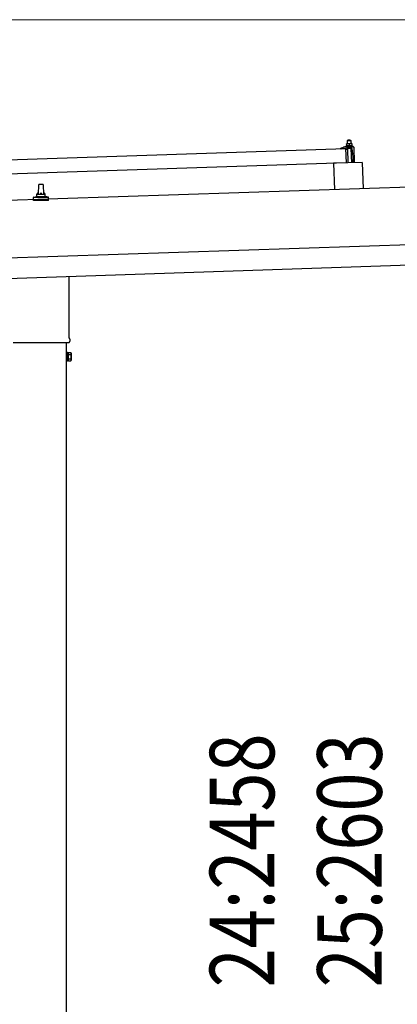
# Model space of a CAD drawing. Units: millimetres. Extents: x 0 to 29435, y 0 to 20790.
# Drawn here: x 16158 to 17080, y 5586 to 7992 of the extents above; entities that cross this region are included whole.
import ezdxf

# ---------------------------------------------------------------- set-up
doc = ezdxf.new("R2010")
doc.units = ezdxf.units.MM
for name, color, linetype, lineweight in [('YKK_13', 4, 'Continuous', 30), ('YKK_A1', 4, 'Continuous', 30), ('YKK_D', 6, 'Continuous', 13)]:
    doc.layers.add(name, color=color, linetype=linetype, lineweight=lineweight)
doc.styles.add('text-b', font='extslim2.shx', dxfattribs={"width": 0.8, "bigfont": 'extfont2.shx'})

msp = doc.modelspace()

# ---------------------------------------------------------------- linework, layer by layer
at = {"layer": 'YKK_13'}
for p, q in [((16959, 7697.5), (16958.1, 7696.4)), ((16958.1, 7696.4), (16966.1, 7696.7)), ((16958.3, 7688.4), (16958.1, 7696.4)), ((16965, 7697.7), (16959, 7697.5)), ((16965, 7697.7), (16966.1, 7696.7)), ((16966.1, 7696.7), (16966.3, 7688.7)), ((15820.9, 7639), (16954.2, 7676.8)), ((16942.2, 7676.9), (16942.2, 7677.5)), ((16942.5, 7678), (16948.7, 7680.2)), ((16955.3, 7676.8), (16942.7, 7676.4)), ((16951.6, 7680.7), (16972.4, 7681.4)), ((16954, 7682.3), (16956, 7683.2)), ((16954, 7682.3), (16971, 7682.9)), ((16954.1, 7680.8), (16954, 7682.3)), ((16954.1, 7680.8), (16971.1, 7681.4)), ((16955.4, 7641.8), (16954.2, 7676.8)), ((16959.1, 7688.5), (16955.8, 7688.4)), ((16955.8, 7688.4), (16955.8, 7688.4)), ((16955.8, 7688.4), (16955.8, 7688.4)), ((16955.8, 7688.4), (16955.8, 7688.4)), ((16955.8, 7688.4), (16955.8, 7688.4)), ((16955.8, 7688.4), (16955.8, 7688.4)), ((16955.8, 7688.4), (16955.8, 7688.4)), ((16955.8, 7688.4), (16955.8, 7688.4)), ((16955.8, 7688.4), (16955.8, 7688.4)), ((16955.8, 7688.4), (16955.8, 7688.4)), ((16955.8, 7688.3), (16955.8, 7688.4)), ((16955.8, 7688.3), (16955.8, 7688.3)), ((16955.8, 7688.3), (16955.8, 7688.3)), ((16955.8, 7688.3), (16955.8, 7688.3)), ((16955.8, 7688.3), (16955.8, 7688.3)), ((16955.8, 7688.3), (16955.8, 7688.3)), ((16955.8, 7688.3), (16955.8, 7688.3)), ((16955.8, 7688.3), (16955.8, 7688.3)), ((16955.8, 7688.3), (16955.8, 7688.3)), ((16955.8, 7688.3), (16955.8, 7688.3)), ((16955.8, 7688.3), (16955.8, 7688.3)), ((16955.8, 7688.2), (16955.8, 7688.3)), ((16956.2, 7674.3), (16955.8, 7676.4)), ((16955.8, 7688.2), (16955.8, 7688.2)), ((16955.9, 7688.2), (16955.8, 7688.2)), ((16955.9, 7688.2), (16955.9, 7688.2)), ((16955.9, 7688.2), (16955.9, 7688.2)), ((16955.9, 7688.1), (16955.9, 7688.2)), ((16955.9, 7688.1), (16955.9, 7688.1)), ((16955.9, 7688.1), (16955.9, 7688.1)), ((16955.9, 7688.1), (16955.9, 7688.1)), ((16955.9, 7688.1), (16955.9, 7688.1)), ((16955.9, 7688), (16955.9, 7688.1)), ((16955.9, 7688), (16955.9, 7688)), ((16955.9, 7688), (16955.9, 7688)), ((16955.9, 7688), (16955.9, 7688)), ((16955.9, 7687.9), (16955.9, 7688)), ((16955.9, 7687.9), (16955.9, 7687.9)), ((16955.9, 7687.9), (16955.9, 7687.9)), ((16955.9, 7687.9), (16955.9, 7687.9)), ((16955.9, 7687.9), (16955.9, 7687.9)), ((16955.9, 7687.9), (16955.9, 7687.9)), ((16955.9, 7687.8), (16955.9, 7687.9)), ((16956.1, 7687.9), (16955.9, 7687.8)), ((16955.9, 7687.8), (16955.9, 7687.8)), ((16955.9, 7687.8), (16956, 7682.8)), ((16956.2, 7682.8), (16956, 7682.8)), ((16956.2, 7687.9), (16956.1, 7687.9)), ((16956.2, 7687.9), (16956.2, 7687.9)), ((16956.3, 7687.9), (16956.2, 7687.9)), ((16956.3, 7682.8), (16956.2, 7682.8)), ((16956.4, 7688), (16956.3, 7687.9)), ((16956.3, 7687.9), (16956.3, 7687.9)), ((16956.4, 7682.9), (16956.3, 7682.8)), ((16956.3, 7682.8), (16956.3, 7682.8)), ((16956.5, 7688), (16956.4, 7688)), ((16956.4, 7682.9), (16956.4, 7682.9)), ((16956.5, 7682.9), (16956.4, 7682.9)), ((16956.6, 7688), (16956.5, 7688)), ((16956.5, 7682.9), (16956.5, 7682.9)), ((16956.6, 7682.9), (16956.5, 7682.9)), ((16956.7, 7688.1), (16956.6, 7688)), ((16956.7, 7682.9), (16956.6, 7682.9)), ((16956.8, 7688.1), (16956.7, 7688.1)), ((16956.7, 7683), (16956.7, 7682.9)), ((16956.8, 7683), (16956.7, 7683)), ((16956.8, 7688.1), (16956.8, 7688.1)), ((16956.9, 7688.1), (16956.8, 7688.1)), ((16956.9, 7683), (16956.8, 7683)), ((16957, 7673.9), (16956.8, 7673.9)), ((16957, 7688.2), (16956.9, 7688.1)), ((16957, 7683), (16956.9, 7683)), ((16957.1, 7688.2), (16957, 7688.2)), ((16957.1, 7683), (16957, 7683)), ((16957.3, 7688.2), (16957.1, 7688.2)), ((16957.2, 7683.1), (16957.1, 7683)), ((16957.3, 7683.1), (16957.2, 7683.1)), ((16957.2, 7676.6), (16957.3, 7674.2)), ((16957.4, 7688.3), (16957.3, 7688.2)), ((16957.4, 7683.1), (16957.3, 7683.1)), ((16957.5, 7688.3), (16957.4, 7688.3)), ((16957.5, 7683.1), (16957.4, 7683.1)), ((16957.6, 7688.3), (16957.5, 7688.3)), ((16957.6, 7683.1), (16957.5, 7683.1)), ((16968.1, 7677.3), (16957.5, 7676.9)), ((16957.7, 7688.3), (16957.6, 7688.3)), ((16957.8, 7683.2), (16957.6, 7683.1)), ((16957.8, 7688.3), (16957.7, 7688.3)), ((16957.9, 7688.4), (16957.8, 7688.3)), ((16957.9, 7683.2), (16957.8, 7683.2)), ((16958, 7688.4), (16957.9, 7688.4)), ((16958, 7683.2), (16957.9, 7683.2)), ((16958.1, 7688.4), (16958, 7688.4)), ((16958.1, 7683.2), (16958, 7683.2)), ((16958.2, 7688.4), (16958.1, 7688.4)), ((16958.3, 7683.2), (16958.1, 7683.2)), ((16958.3, 7688.4), (16958.2, 7688.4)), ((16958.4, 7688.4), (16958.3, 7688.4)), ((16958.4, 7683.2), (16958.3, 7683.2)), ((16958.5, 7688.4), (16958.4, 7688.4)), ((16958.5, 7683.3), (16958.4, 7683.2)), ((16958.5, 7688.4), (16958.5, 7688.4)), ((16958.6, 7688.4), (16958.5, 7688.4)), ((16958.7, 7683.3), (16958.5, 7683.3)), ((16958.7, 7688.5), (16958.6, 7688.4)), ((16958.7, 7688.5), (16958.7, 7688.5)), ((16958.8, 7688.5), (16958.7, 7688.5)), ((16958.8, 7683.3), (16958.7, 7683.3)), ((16959.9, 7642), (16958.7, 7677)), ((16958.8, 7688.5), (16958.8, 7688.5)), ((16958.9, 7688.5), (16958.8, 7688.5)), ((16958.9, 7683.3), (16958.8, 7683.3)), ((16958.9, 7688.5), (16958.9, 7688.5)), ((16959, 7688.5), (16958.9, 7688.5)), ((16959.1, 7683.3), (16958.9, 7683.3)), ((16959, 7688.5), (16959, 7688.5)), ((16959, 7688.5), (16959, 7688.5)), ((16959, 7688.5), (16959, 7688.5)), ((16959, 7688.5), (16959, 7688.5)), ((16959.1, 7688.5), (16959, 7688.5)), ((16965.6, 7688.7), (16959.1, 7688.5)), ((16959.1, 7688.5), (16959.1, 7688.5)), ((16959.4, 7688.5), (16959.1, 7688.5)), ((16959.2, 7683.3), (16959.1, 7683.3)), ((16959.3, 7683.3), (16959.2, 7683.3)), ((16959.5, 7683.3), (16959.3, 7683.3)), ((16959.4, 7688.5), (16959.4, 7688.5)), ((16959.5, 7688.5), (16959.4, 7688.5)), ((16959.6, 7688.5), (16959.5, 7688.5)), ((16959.6, 7683.3), (16959.5, 7683.3)), ((16959.6, 7688.5), (16959.6, 7688.5)), ((16959.7, 7688.5), (16959.6, 7688.5)), ((16959.7, 7683.3), (16959.6, 7683.3)), ((16959.8, 7688.5), (16959.7, 7688.5)), ((16959.9, 7683.3), (16959.7, 7683.3)), ((16959.9, 7688.5), (16959.8, 7688.5)), ((16960, 7688.5), (16959.9, 7688.5)), ((16960, 7683.3), (16959.9, 7683.3)), ((16960.1, 7688.5), (16960, 7688.5)), ((16960.1, 7683.3), (16960, 7683.3)), ((16960.2, 7688.4), (16960.1, 7688.5)), ((16960.3, 7683.3), (16960.1, 7683.3)), ((16960.3, 7688.4), (16960.2, 7688.4)), ((16960.4, 7688.4), (16960.3, 7688.4)), ((16960.4, 7683.3), (16960.3, 7683.3)), ((16960.5, 7688.4), (16960.4, 7688.4)), ((16960.5, 7683.3), (16960.4, 7683.3)), ((16960.6, 7688.4), (16960.5, 7688.4)), ((16960.7, 7683.3), (16960.5, 7683.3)), ((16960.8, 7688.4), (16960.6, 7688.4)), ((16960.8, 7683.3), (16960.7, 7683.3)), ((16960.9, 7688.4), (16960.8, 7688.4)), ((16960.9, 7683.3), (16960.8, 7683.3)), ((16961, 7688.4), (16960.9, 7688.4)), ((16961, 7683.2), (16960.9, 7683.3)), ((16961.1, 7688.3), (16961, 7688.4)), ((16961.2, 7683.2), (16961, 7683.2)), ((16961.2, 7688.3), (16961.1, 7688.3)), ((16961.3, 7688.3), (16961.2, 7688.3)), ((16961.3, 7683.2), (16961.2, 7683.2)), ((16961.4, 7688.3), (16961.3, 7688.3)), ((16961.4, 7683.2), (16961.3, 7683.2)), ((16961.5, 7688.2), (16961.4, 7688.3)), ((16961.5, 7683.2), (16961.4, 7683.2)), ((16961.6, 7688.2), (16961.5, 7688.2)), ((16961.6, 7683.2), (16961.5, 7683.2)), ((16961.7, 7688.2), (16961.6, 7688.2)), ((16961.7, 7683.2), (16961.6, 7683.2)), ((16961.8, 7688.2), (16961.7, 7688.2)), ((16961.7, 7683.1), (16961.7, 7683.2)), ((16961.8, 7683.1), (16961.7, 7683.1)), ((16961.8, 7688.1), (16961.8, 7688.2)), ((16961.9, 7688.1), (16961.8, 7688.1)), ((16961.9, 7683.1), (16961.8, 7683.1)), ((16962, 7688.1), (16961.9, 7688.1)), ((16962, 7683.1), (16961.9, 7683.1)), ((16962, 7688.1), (16962, 7688.1)), ((16962.1, 7688.1), (16962, 7688.1)), ((16962, 7683.1), (16962, 7683.1)), ((16962.1, 7683.1), (16962, 7683.1)), ((16962.4, 7688), (16962.1, 7688.1)), ((16962.2, 7683.1), (16962.1, 7683.1)), ((16962.2, 7683.1), (16962.2, 7683.1)), ((16962.3, 7683), (16962.2, 7683.1)), ((16962.3, 7683), (16962.3, 7683)), ((16962.5, 7683), (16962.3, 7683)), ((16962.6, 7688.1), (16962.4, 7688)), ((16962.4, 7688), (16962.5, 7683)), ((16962.7, 7683), (16962.5, 7683)), ((16962.7, 7688.1), (16962.6, 7688.1)), ((16962.7, 7688.1), (16962.7, 7688.1)), ((16962.8, 7688.1), (16962.7, 7688.1)), ((16962.8, 7683.1), (16962.7, 7683)), ((16962.8, 7688.2), (16962.8, 7688.1)), ((16962.9, 7688.2), (16962.8, 7688.2)), ((16962.8, 7683.1), (16962.8, 7683.1)), ((16962.9, 7683.1), (16962.8, 7683.1)), ((16963, 7688.2), (16962.9, 7688.2)), ((16962.9, 7683.1), (16962.9, 7683.1)), ((16963, 7683.1), (16962.9, 7683.1)), ((16963.1, 7688.2), (16963, 7688.2)), ((16963, 7683.1), (16963, 7683.1)), ((16963.1, 7683.1), (16963, 7683.1)), ((16963.2, 7688.3), (16963.1, 7688.2)), ((16963.2, 7683.2), (16963.1, 7683.1)), ((16963.3, 7688.3), (16963.2, 7688.3)), ((16963.2, 7683.2), (16963.2, 7683.2)), ((16963.3, 7683.2), (16963.2, 7683.2)), ((16963.4, 7688.4), (16963.3, 7688.3)), ((16963.3, 7688.3), (16963.3, 7688.3)), ((16963.4, 7683.2), (16963.3, 7683.2)), ((16963.5, 7688.4), (16963.4, 7688.4)), ((16963.5, 7683.2), (16963.4, 7683.2)), ((16963.6, 7688.4), (16963.5, 7688.4)), ((16963.6, 7683.3), (16963.5, 7683.2)), ((16963.7, 7688.5), (16963.6, 7688.4)), ((16963.7, 7683.3), (16963.6, 7683.3)), ((16963.9, 7688.5), (16963.7, 7688.5)), ((16963.8, 7683.3), (16963.7, 7683.3)), ((16963.9, 7683.3), (16963.8, 7683.3)), ((16964, 7688.5), (16963.9, 7688.5)), ((16964, 7683.3), (16963.9, 7683.3)), ((16964.1, 7688.5), (16964, 7688.5)), ((16964.1, 7683.4), (16964, 7683.3)), ((16964.2, 7688.5), (16964.1, 7688.5)), ((16964.3, 7683.4), (16964.1, 7683.4)), ((16964.3, 7688.6), (16964.2, 7688.5)), ((16964.4, 7688.6), (16964.3, 7688.6)), ((16964.4, 7683.4), (16964.3, 7683.4)), ((16964.5, 7688.6), (16964.4, 7688.6)), ((16964.5, 7683.4), (16964.4, 7683.4)), ((16964.6, 7688.6), (16964.5, 7688.6)), ((16964.6, 7683.4), (16964.5, 7683.4)), ((16964.7, 7688.6), (16964.6, 7688.6)), ((16964.8, 7683.5), (16964.6, 7683.4)), ((16964.8, 7688.6), (16964.7, 7688.6)), ((16964.9, 7688.6), (16964.8, 7688.6)), ((16964.9, 7683.5), (16964.8, 7683.5)), ((16964.9, 7688.7), (16964.9, 7688.6)), ((16965, 7688.7), (16964.9, 7688.7)), ((16965, 7683.5), (16964.9, 7683.5)), ((16965.1, 7688.7), (16965, 7688.7)), ((16965.2, 7683.5), (16965, 7683.5)), ((16965.2, 7688.7), (16965.1, 7688.7)), ((16965.2, 7688.7), (16965.2, 7688.7)), ((16965.3, 7688.7), (16965.2, 7688.7)), ((16965.3, 7683.5), (16965.2, 7683.5)), ((16965.3, 7688.7), (16965.3, 7688.7)), ((16965.4, 7688.7), (16965.3, 7688.7)), ((16965.4, 7683.5), (16965.3, 7683.5)), ((16965.4, 7688.7), (16965.4, 7688.7)), ((16965.5, 7688.7), (16965.4, 7688.7)), ((16965.6, 7683.5), (16965.4, 7683.5)), ((16965.5, 7688.7), (16965.5, 7688.7)), ((16965.5, 7688.7), (16965.5, 7688.7)), ((16965.5, 7688.7), (16965.5, 7688.7)), ((16965.5, 7688.7), (16965.5, 7688.7)), ((16965.6, 7688.7), (16965.5, 7688.7)), ((16968.8, 7688.8), (16965.6, 7688.7)), ((16965.6, 7688.7), (16965.6, 7688.7)), ((16965.9, 7688.7), (16965.6, 7688.7)), ((16965.7, 7683.5), (16965.6, 7683.5)), ((16965.8, 7683.5), (16965.7, 7683.5)), ((16966, 7683.5), (16965.8, 7683.5)), ((16965.9, 7688.7), (16965.9, 7688.7)), ((16966, 7688.7), (16965.9, 7688.7)), ((16966.1, 7688.7), (16966, 7688.7)), ((16966.1, 7683.5), (16966, 7683.5)), ((16966.1, 7688.7), (16966.1, 7688.7)), ((16966.2, 7688.7), (16966.1, 7688.7)), ((16966.2, 7683.5), (16966.1, 7683.5)), ((16966.3, 7688.7), (16966.2, 7688.7)), ((16966.4, 7683.5), (16966.2, 7683.5)), ((16966.4, 7688.7), (16966.3, 7688.7)), ((16966.5, 7688.7), (16966.4, 7688.7)), ((16966.5, 7683.5), (16966.4, 7683.5)), ((16966.6, 7688.7), (16966.5, 7688.7)), ((16966.6, 7683.5), (16966.5, 7683.5)), ((16966.7, 7688.7), (16966.6, 7688.7)), ((16966.8, 7683.5), (16966.6, 7683.5)), ((16966.8, 7688.7), (16966.7, 7688.7)), ((16966.7, 7677.2), (16967.9, 7642.2)), ((16966.9, 7688.7), (16966.8, 7688.7)), ((16966.9, 7683.5), (16966.8, 7683.5)), ((16967, 7688.6), (16966.9, 7688.7)), ((16967, 7683.5), (16966.9, 7683.5)), ((16967.1, 7688.6), (16967, 7688.6)), ((16967.2, 7683.5), (16967, 7683.5)), ((16967.2, 7688.6), (16967.1, 7688.6)), ((16967.4, 7688.6), (16967.2, 7688.6)), ((16967.3, 7683.5), (16967.2, 7683.5)), ((16967.4, 7683.5), (16967.3, 7683.5)), ((16967.5, 7688.6), (16967.4, 7688.6)), ((16967.5, 7683.5), (16967.4, 7683.5)), ((16967.6, 7688.6), (16967.5, 7688.6)), ((16967.7, 7683.4), (16967.5, 7683.5)), ((16967.7, 7688.5), (16967.6, 7688.6)), ((16967.8, 7688.5), (16967.7, 7688.5)), ((16967.8, 7683.4), (16967.7, 7683.4)), ((16967.9, 7688.5), (16967.8, 7688.5)), ((16967.9, 7683.4), (16967.8, 7683.4)), ((16968, 7688.5), (16967.9, 7688.5)), ((16968, 7683.4), (16967.9, 7683.4)), ((16968.1, 7688.4), (16968, 7688.5)), ((16968.1, 7683.4), (16968, 7683.4)), ((16968.2, 7688.4), (16968.1, 7688.4)), ((16968.2, 7683.4), (16968.1, 7683.4)), ((16968.3, 7688.4), (16968.2, 7688.4)), ((16968.2, 7683.4), (16968.2, 7683.4)), ((16968.3, 7683.3), (16968.2, 7683.4)), ((16968.3, 7688.4), (16968.3, 7688.4)), ((16968.4, 7688.3), (16968.3, 7688.4)), ((16968.4, 7683.3), (16968.3, 7683.3)), ((16968.5, 7688.3), (16968.4, 7688.3)), ((16968.5, 7683.3), (16968.4, 7683.3)), ((16968.5, 7688.3), (16968.5, 7688.3)), ((16968.6, 7688.3), (16968.5, 7688.3)), ((16968.5, 7683.3), (16968.5, 7683.3)), ((16968.6, 7683.3), (16968.5, 7683.3)), ((16968.9, 7688.2), (16968.6, 7688.3)), ((16968.7, 7683.3), (16968.6, 7683.3)), ((16968.7, 7683.3), (16968.7, 7683.3)), ((16968.8, 7683.3), (16968.7, 7683.3)), ((16968.8, 7688.8), (16968.8, 7688.7)), ((16968.8, 7688.8), (16968.8, 7688.8)), ((16968.8, 7688.8), (16968.8, 7688.8)), ((16968.8, 7688.8), (16968.8, 7688.8)), ((16968.8, 7688.8), (16968.8, 7688.8)), ((16968.8, 7688.8), (16968.8, 7688.8)), ((16968.8, 7688.8), (16968.8, 7688.8)), ((16968.8, 7688.8), (16968.8, 7688.8)), ((16968.8, 7688.8), (16968.8, 7688.8)), ((16968.8, 7688.8), (16968.8, 7688.8)), ((16968.8, 7688.8), (16968.8, 7688.8)), ((16968.8, 7688.8), (16968.8, 7688.8)), ((16968.8, 7688.8), (16968.8, 7688.8)), ((16968.8, 7688.8), (16968.8, 7688.8)), ((16968.8, 7688.8), (16968.8, 7688.8)), ((16968.8, 7688.8), (16968.8, 7688.8)), ((16968.8, 7688.7), (16968.8, 7688.6)), ((16968.8, 7688.7), (16968.8, 7688.7)), ((16968.8, 7688.7), (16968.8, 7688.7)), ((16968.8, 7688.7), (16968.8, 7688.7)), ((16968.8, 7688.7), (16968.8, 7688.7)), ((16968.8, 7688.7), (16968.8, 7688.7)), ((16968.8, 7688.7), (16968.8, 7688.7)), ((16968.8, 7688.6), (16968.8, 7688.5)), ((16968.8, 7688.6), (16968.8, 7688.6)), ((16968.8, 7688.6), (16968.8, 7688.6)), ((16968.8, 7688.6), (16968.8, 7688.6)), ((16968.8, 7688.6), (16968.8, 7688.6)), ((16968.8, 7688.5), (16968.8, 7688.5)), ((16968.8, 7688.5), (16968.8, 7688.5)), ((16968.8, 7688.5), (16968.8, 7688.5)), ((16968.8, 7683.3), (16968.8, 7683.3)), ((16969, 7683.2), (16968.8, 7683.3)), ((16968.8, 7688.5), (16968.8, 7688.4)), ((16968.8, 7688.4), (16968.9, 7688.3)), ((16968.8, 7688.4), (16968.8, 7688.4)), ((16968.8, 7688.4), (16968.8, 7688.4)), ((16968.8, 7688.4), (16968.8, 7688.4)), ((16968.8, 7688.4), (16968.8, 7688.4)), ((16968.9, 7688.3), (16968.9, 7688.2)), ((16968.9, 7688.3), (16968.9, 7688.3)), ((16968.9, 7688.3), (16968.9, 7688.3)), ((16968.9, 7688.3), (16968.9, 7688.3)), ((16968.9, 7688.3), (16968.9, 7688.3)), ((16968.9, 7688.2), (16969, 7683.2)), ((16969, 7683.6), (16971, 7682.9)), ((16971.9, 7657.4), (16969.7, 7675.9)), ((16971, 7682.9), (16971.1, 7681.4)), ((16973.4, 7680.4), (16974.7, 7642.5)), ((16972.4, 7642.4), (16971.9, 7657.4)), ((16955.4, 7641.8), (15822, 7604)), ((16994.4, 7643.1), (16924.4, 7640.8)), ((16924.4, 7640.8), (16926.6, 7576.4)), ((16994.4, 7643.1), (16996.5, 7578.8)), ((16203.9, 7565.1), (16204.6, 7588.6)), ((16205.6, 7589.6), (16214.1, 7589.6)), ((16215.1, 7588.6), (16215.9, 7565.1)), ((16191.6, 7549.6), (16191.6, 7557.3)), ((16192, 7558.1), (16227.7, 7558.1)), ((16192.4, 7558.3), (16199.1, 7559.9)), ((16199.5, 7560.1), (16220.2, 7560.1)), ((16199.9, 7560.9), (16199.9, 7565.1)), ((16200.9, 7565.1), (16218.9, 7565.1)), ((16219.9, 7560.9), (16219.9, 7565.1)), ((16227.3, 7558.3), (16220.6, 7559.9)), ((16228.1, 7549.6), (16228.1, 7557.3)), ((16228.1, 7549.6), (16191.6, 7549.6)), ((16278.2, 7364.7), (16278.2, 7214.8)), ((16277.8, 7202.5), (16141.9, 7202.5)), ((16279.9, 7211.5), (16279.9, 7206)), ((16274.4, 7179), (16272.4, 7179)), ((16272.4, 7179), (16272.4, 7158)), ((16274.4, 7158), (16274.4, 7179)), ((16276.9, 7177.7), (16274.4, 7177.7)), ((16276.9, 7158.7), (16276.9, 7178.3)), ((16276.9, 7178.3), (16283.1, 7178.3)), ((16276.9, 7159.3), (16276.9, 7177.7)), ((16276.9, 7173.4), (16283.1, 7173.4)), ((16283.9, 7177), (16283.1, 7178.3)), ((16283.9, 7177), (16283.9, 7160)), ((16272.4, 7158), (16274.4, 7158)), ((16274.4, 7159.3), (16276.9, 7159.3)), ((16276.9, 7163.6), (16283.1, 7163.6)), ((16276.9, 7158.7), (16283.1, 7158.7)), ((16283.9, 7160), (16283.1, 7158.7))]:
    msp.add_line(p, q, dxfattribs=at)
for centre, radius, start, end in [((16942.7, 7677.6), 0.5, 109.2632, 181.9092), ((16942.7, 7676.9), 0.5, 181.9092, 271.9092), ((16952, 7670.7), 10, 91.9092, 109.2632), ((16955.3, 7676.3), 0.5, 11.3715, 91.9092), ((16956.7, 7674.4), 0.5, 191.3715, 271.9092), ((16957, 7674.2), 0.3, 271.9092, 1.9092), ((16957.5, 7676.6), 0.3, 91.9092, 181.9092), ((16968.2, 7675.8), 1.5, 6.7676, 91.9092), ((16972.4, 7680.4), 1, 1.9092, 91.9092), ((16205.6, 7588.6), 1, 90, 178.6051), ((16214.1, 7588.6), 1, 1.3949, 90), ((16192.6, 7557.3), 1, 103.627, 180), ((16198.9, 7560.9), 1, 283.627, 0), ((16203.9, 7564.5), 4.13, 90, 171.1763), ((16200.9, 7564.1), 1, 90, 180), ((16213.2, 7565.1), 4.83, 133.6028, 180), ((16206.5, 7565.1), 4.83, 0, 46.3972), ((16215.8, 7564.5), 4.13, 8.8237, 90), ((16218.9, 7564.1), 1, 0, 90), ((16220.9, 7560.9), 1, 180, 256.373), ((16227.1, 7557.3), 1, 0, 76.373), ((16275.9, 7206), 4, 298.955, 345.5225), ((16275.9, 7211.5), 4, 0, 54.9004), ((16275.9, 7206), 4, 345.5225, 0), ((16279.5, 7175.9), 4.34, 325.6158, 34.3842), ((16267.6, 7168.5), 16.2, 342.412, 17.588), ((16279.5, 7161.1), 4.34, 325.6158, 34.3842)]:
    msp.add_arc(centre, radius, start, end, dxfattribs=at)
at = {"layer": 'YKK_A1'}
for p, q in [((17351.2, 7590.6), (11968.2, 7411.1)), ((11974.5, 7221.3), (17357.6, 7400.7)), ((16272.4, 4247.5), (16272.4, 7202.5))]:
    msp.add_line(p, q, dxfattribs=at)
at = {"layer": 'YKK_A1', "ltscale": 25}
msp.add_line((11972.9, 7271.2), (17355.9, 7450.7), dxfattribs=at)
at = {"layer": 'YKK_D'}
msp.add_line((17229.9, 7991.6), (12094.2, 7991.6), dxfattribs=at)

# ---------------------------------------------------------------- texts
at = {"layer": 'YKK_D', "style": 'text-b', "width": 0.8}
for s, p in [('24:2458', (16779.4, 5627.9)), ('25:2603', (17041.9, 5627.9))]:
    msp.add_text(s, height=157.5, rotation=90, dxfattribs=at).set_placement(p)

doc.saveas('drawing.dxf')
